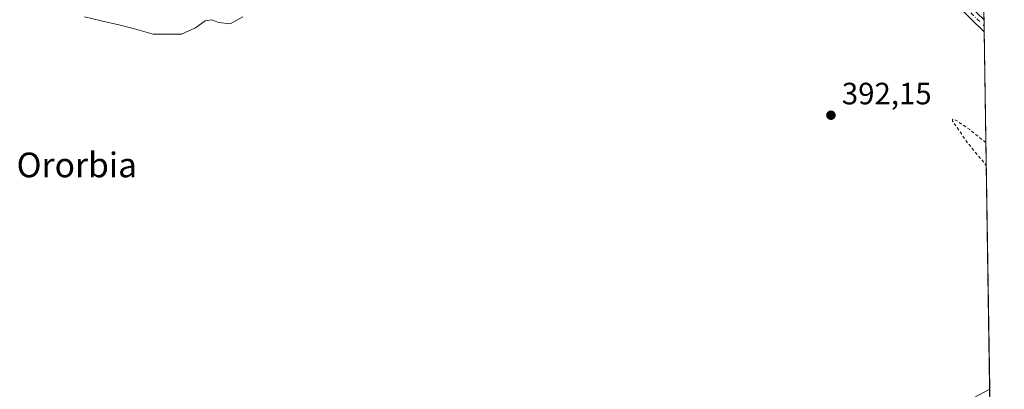
# Model space of a CAD drawing. Units: metres. Extents: x 600458 to 603904, y 4740731 to 4743095.
# Drawn here: x 603578 to 603898, y 4741096 to 4741216 of the extents above; entities that cross this region are included whole.
import ezdxf
from ezdxf.enums import TextEntityAlignment as Align

# ---------------------------------------------------------------- set-up
doc = ezdxf.new("R2010")
doc.units = ezdxf.units.M
doc.header["$MEASUREMENT"] = 0
doc.linetypes.add('DGN Style 2', pattern=[1.6480167562047852, 0.988810053722871, -0.6592067024819142])
doc.linetypes.add('DGN Style 4', pattern=[2.6384748266838614, 1.318413404963828, -0.6592067024819142, 0.001648016756204785, -0.6592067024819142])
for name, color, linetype, lineweight in [('Camino Cxs', 7, 'Continuous', 0), ('Camino eje', 30, 'DGN Style 4', 13), ('Comarca CxS', 21, 'Continuous', 0), ('Comunidad Autónoma CxS', 142, 'Continuous', 0), ('Cultivos herbáceos CxS', 92, 'Continuous', 0), ('Curva de nivel auxiliar', 30, 'DGN Style 2', 0), ('Curva de nivel normal', 30, 'Continuous', 0), ('Entidad de ámbito territorial CxS', 92, 'Continuous', 0), ('Municipio CxS', 4, 'Continuous', 0), ('Provincia CxS', 1, 'Continuous', 0), ('Punto de cota en terreno', 7, 'Continuous', 0), ('Rótulo de punto de cota en terreno', 7, 'Continuous', 0), ('Texto cartográfico', 7, 'Continuous', 0)]:
    doc.layers.add(name, color=color, linetype=linetype, lineweight=lineweight)
doc.styles.add('Style-Arial', font='txt')

# ---------------------------------------------------------------- blocks, each defined once
blk = doc.blocks.new('5PATER')
at = {"layer": 'Cultivos herbáceos CxS', "linetype": 'Continuous', "lineweight": 0}
h = blk.add_hatch(color=51, dxfattribs=at)
edge = h.paths.add_edge_path()
edge.add_ellipse((0, 0), major_axis=(-0.1095731443231308, -0.1110710700762829), ratio=0.9994222409660322, start_angle=0, end_angle=360)

msp = doc.modelspace()

# ---------------------------------------------------------------- linework, layer by layer
at = {"layer": 'Camino Cxs', "color": 7, "linetype": 'Continuous', "lineweight": 0, "extrusion": (0.0003316191589874633, -0.02199073847020559, 0.9997581194720394), "elevation": -103670.3496440995, "flags": 128}
msp.add_lwpolyline([(675311.805694479, 4730435.671321903), (675311.805694479, 4730431.711013871)], dxfattribs=at)
at = {"layer": 'Camino Cxs', "color": 7, "linetype": 'Continuous', "lineweight": 0, "extrusion": (-1.773462572132592e-05, 0.001175925559063785, 0.9999993084420422), "elevation": 5956.916267190346, "flags": 128}
msp.add_lwpolyline([(603893.1142649933, 4741092.521804594), (603893.171965073, 4741088.695901949)], dxfattribs=at)
at = {"layer": 'Camino Cxs', "color": 7, "linetype": 'Continuous', "lineweight": 0}
msp.add_polyline3d([(603891.3004999999, 4741216.126700001, 392.3271999999997), (603891.3602, 4741212.1678, 392.2400999999954), (603882.1278999997, 4741221.1237, 392.1735999999946), (603851.5025000004, 4741250.003500001, 392.272299999997), (603835.6617000002, 4741264.577099999, 392.1909000000014), (603826.5499, 4741272.090500001, 392.0166000000027), (603820.4923, 4741279.130100001, 391.8748000000051), (603816.3142999997, 4741287.152100001, 392.043399999995), (603815.6646999996, 4741296.409700001, 392.321299999996), (603814.6333, 4741301.8607, 392.3319999999949), (603812.5544999996, 4741304.4593, 392.4900999999954), (603806.8601000002, 4741306.5571, 392.6818999999959), (603801.1180999996, 4741308.9497, 393.6119999999937), (603802.1951000001, 4741311.534299999, 393.9275000000052), (603807.8831000002, 4741309.1643, 392.9692000000068), (603814.2538999999, 4741306.817100001, 392.9527999999991), (603817.2549000002, 4741303.0657, 392.563599999994), (603818.4463000001, 4741296.769099999, 392.499100000001), (603819.0667000003, 4741287.929099999, 392.022100000002), (603822.8261000002, 4741280.710899999, 391.9003999999986), (603828.5160999997, 4741274.098300001, 392.0483999999997), (603837.5015000004, 4741266.689099999, 392.2786999999953), (603853.4108999996, 4741252.0525, 392.434500000003), (603884.0632999997, 4741223.147299999, 392.2958999999973)], close=True, dxfattribs=at)
for points in [[(603891.3602, 4741212.1678, 392.2400999999954), (603882.1278999997, 4741221.1237, 392.1735999999946), (603851.5025000004, 4741250.003500001, 392.272299999997), (603835.6617000002, 4741264.577099999, 392.1909000000014), (603826.5499, 4741272.090500001, 392.0166000000027), (603820.4923, 4741279.130100001, 391.8748000000051), (603816.3142999997, 4741287.152100001, 392.043399999995), (603815.6646999996, 4741296.409700001, 392.321299999996), (603814.6333, 4741301.8607, 392.3319999999949), (603812.5544999996, 4741304.4593, 392.4900999999954), (603806.8601000002, 4741306.5571, 392.6818999999959), (603801.1180999996, 4741308.9497, 393.6119999999937), (603802.1951000001, 4741311.534299999, 393.9275000000052), (603807.8831000002, 4741309.1643, 392.9692000000068), (603814.2538999999, 4741306.817100001, 392.9527999999991), (603817.2549000002, 4741303.0657, 392.563599999994), (603818.4463000001, 4741296.769099999, 392.499100000001), (603819.0667000003, 4741287.929099999, 392.022100000002), (603822.8261000002, 4741280.710899999, 391.9003999999986), (603828.5160999997, 4741274.098300001, 392.0483999999997), (603837.5015000004, 4741266.689099999, 392.2786999999953), (603853.4108999996, 4741252.0525, 392.434500000003), (603884.0632999997, 4741223.147299999, 392.2958999999973), (603891.3004999999, 4741216.126700001, 392.3271999999997)], [(603553.4702000003, 4740912.4001, 391.6839000000036), (603586.8202000001, 4740930.710100001, 391.5892000000022), (603676.5702000001, 4740978.620100001, 391.7553000000044), (603751.1700999998, 4741019.350099999, 391.9643999999971), (603867.3000999996, 4741082.600099999, 392.2571999999927), (603893.1074999999, 4741096.2487, 392.4501000000019), (603893.1651, 4741092.422800001, 392.4545999999973), (603893.1601, 4741092.420100001, 392.4545000000071), (603849.2901999997, 4741069.1801, 392.2287000000069), (603691.3701, 4740982.7601, 391.8571999999986), (603588.1001000004, 4740928.370100001, 391.6227000000072), (603554.7401000002, 4740910.050100001, 391.6790000000037)], [(603553.4702000003, 4740912.4001, 391.6839000000036), (603586.8202000001, 4740930.710100001, 391.5892000000022), (603676.5702000001, 4740978.620100001, 391.7553000000044), (603751.1700999998, 4741019.350099999, 391.9643999999971), (603867.3000999996, 4741082.600099999, 392.2571999999927), (603893.1074000001, 4741096.2487, 392.4501000000019)]]:
    msp.add_polyline3d(points, dxfattribs=at)
at = {"layer": 'Camino eje', "color": 30, "linetype": 'DGN Style 4', "lineweight": 13}
msp.add_polyline3d([(603801.6567000002, 4741310.241900001, 393.6704000000027), (603807.3717, 4741307.8607, 392.6735999999946), (603813.4040999999, 4741305.6381, 392.7142000000022), (603815.9441000001, 4741302.463099999, 392.3991999999998), (603817.0554999998, 4741296.589299999, 392.3742000000057), (603817.6904999996, 4741287.5407, 392.0105999999942), (603821.6590999998, 4741279.920499999, 391.8846000000049), (603827.5329, 4741273.0943, 392.0359999999928), (603836.5817, 4741265.633099999, 392.2339999999967), (603852.4567, 4741251.028100001, 392.3818000000028), (603883.0954999998, 4741222.135500001, 392.2474999999977), (603891.3304000003, 4741214.1472, 392.2832999999956)], dxfattribs=at)
at = {"layer": 'Comarca CxS', "color": 21, "linetype": 'Continuous', "lineweight": 0, "flags": 128}
msp.add_lwpolyline([(600674.8944174389, 4740733.812173051), (600491.3400007623, 4740731.089982559), (600480.7017504238, 4741460.936422309), (600467.6455935851, 4742356.665445677), (600465.4748845667, 4742505.588830583), (600465.0346889136, 4742535.788837145), (600457.6200007623, 4743044.479982535), (602060.5652520962, 4743068.269788313), (602103.7470979345, 4743068.910663431), (602751.4473012284, 4743078.523382284), (602974.066051552, 4743081.827335946), (603862.9800007897, 4743095.019982535), (603873.3950616183, 4742404.04476389), (603897.8500007886, 4740781.609982559), (603137.7454180947, 4740770.337306559), (601455.3858641749, 4740745.387194962)], close=True, dxfattribs=at)
at = {"layer": 'Comunidad Autónoma CxS', "color": 142, "linetype": 'Continuous', "lineweight": 0, "flags": 128}
msp.add_lwpolyline([(600674.8944174389, 4740733.812173051), (600491.3400007623, 4740731.089982559), (600480.7017504238, 4741460.936422309), (600467.6455935851, 4742356.665445677), (600465.4748845667, 4742505.588830583), (600465.0346889136, 4742535.788837145), (600457.6200007623, 4743044.479982535), (602060.5652520962, 4743068.269788313), (602103.7470979345, 4743068.910663431), (602751.4473012284, 4743078.523382284), (602974.066051552, 4743081.827335946), (603862.9800007897, 4743095.019982535), (603873.3950616183, 4742404.04476389), (603897.8500007886, 4740781.609982559), (603137.7454180947, 4740770.337306559), (601455.3858641749, 4740745.387194962)], close=True, dxfattribs=at)
at = {"layer": 'Cultivos herbáceos CxS', "color": 92, "linetype": 'Continuous', "lineweight": 0, "extrusion": (-0.0001535803344400967, 0.01020175390674584, 0.9999479489604982), "elevation": 48667.95511130656, "flags": 128}
msp.add_lwpolyline([(603891.3536840992, 4740966.344509979), (603891.3834872018, 4740964.364906961)], dxfattribs=at)
at = {"layer": 'Cultivos herbáceos CxS', "color": 92, "linetype": 'Continuous', "lineweight": 0, "extrusion": (-0.0001361087302240498, 0.009040725606987042, 0.9999591225419731), "elevation": 43173.82664178789, "flags": 128}
msp.add_lwpolyline([(603891.3781655382, 4741017.581310252), (603891.4079679741, 4741015.601829355)], dxfattribs=at)
at = {"layer": 'Cultivos herbáceos CxS', "color": 92, "linetype": 'Continuous', "lineweight": 0, "extrusion": (-4.65127732869943e-05, 0.003085919652952223, 0.9999952374568878), "elevation": 14994.94857839921, "flags": 128}
msp.add_lwpolyline([(603891.377781675, 4741188.469579319), (603893.1249983156, 4741072.549927372)], dxfattribs=at)
at = {"layer": 'Cultivos herbáceos CxS', "color": 92, "linetype": 'Continuous', "lineweight": 0, "extrusion": (-4.331453501892333e-05, 0.002875754297949646, 0.9999958640719816), "elevation": 14000.46604211765, "flags": 128}
msp.add_lwpolyline([(603893.1238300669, 4741075.59109948), (603893.1526303047, 4741073.678991574)], dxfattribs=at)
at = {"layer": 'Cultivos herbáceos CxS', "color": 92, "linetype": 'Continuous', "lineweight": 0}
msp.add_polyline3d([(603889.0957000004, 4741362.406199999, 394.0473999999958), (603897.6426999997, 4740795.3654, 392.022299999997)], dxfattribs=at)
at = {"layer": 'Curva de nivel auxiliar', "color": 30, "linetype": 'DGN Style 2', "lineweight": 0, "elevation": 392.5, "flags": 128}
msp.add_lwpolyline([(603891.9003999997, 4741176.329), (603891.5199999996, 4741176.5601), (603886.6200000001, 4741180.5101), (603882.2199999997, 4741183.4801), (603881.0099999999, 4741183.8301), (603881.0899999999, 4741183.2301), (603886.0999999996, 4741175.970100001), (603892.0132999998, 4741168.8402)], dxfattribs=at)
at = {"layer": 'Curva de nivel normal', "color": 30, "linetype": 'Continuous', "lineweight": 0, "elevation": 390, "flags": 128}
msp.add_lwpolyline([(603599.4321, 4741217.08), (603604.8561000006, 4741215.757099999), (603610.54, 4741214.4801), (603615.6200000001, 4741213.190099999), (603621.7699999996, 4741211.390100001), (603630.9299999997, 4741211.420100001), (603635.4100000003, 4741213.5001), (603638.5999999996, 4741215.780099999), (603640.7199999997, 4741216.030099999), (603642.9000000004, 4741215.190099999), (603646.7199999997, 4741214.8301), (603650.7699999996, 4741217.020099999)], dxfattribs=at)
at = {"layer": 'Entidad de ámbito territorial CxS', "color": 92, "linetype": 'Continuous', "lineweight": 0, "flags": 128}
msp.add_lwpolyline([(603873.3950616183, 4742404.04476389), (603897.8500007886, 4740781.609982559), (603137.7454180947, 4740770.337306559)], dxfattribs=at)
at = {"layer": 'Municipio CxS', "color": 4, "linetype": 'Continuous', "lineweight": 0, "flags": 128}
msp.add_lwpolyline([(603873.3950616183, 4742404.04476389), (603897.8500007886, 4740781.609982559), (603137.7454180947, 4740770.337306559), (601455.3858641749, 4740745.387194962)], dxfattribs=at)
at = {"layer": 'Provincia CxS', "color": 1, "linetype": 'Continuous', "lineweight": 0, "flags": 128}
msp.add_lwpolyline([(600674.8944174389, 4740733.812173051), (600491.3400007623, 4740731.089982559), (600480.7017504238, 4741460.936422309), (600467.6455935851, 4742356.665445677), (600465.4748845667, 4742505.588830583), (600465.0346889136, 4742535.788837145), (600457.6200007623, 4743044.479982535), (602060.5652520962, 4743068.269788313), (602103.7470979345, 4743068.910663431), (602751.4473012284, 4743078.523382284), (602974.066051552, 4743081.827335946), (603862.9800007897, 4743095.019982535), (603873.3950616183, 4742404.04476389), (603897.8500007886, 4740781.609982559), (603137.7454180947, 4740770.337306559), (601455.3858641749, 4740745.387194962)], close=True, dxfattribs=at)

# ---------------------------------------------------------------- block references
at = {"layer": 'Punto de cota en terreno', "color": 7, "linetype": 'Continuous', "lineweight": 0, "xscale": 10, "yscale": 10, "zscale": 10}
msp.add_blockref('5PATER', (603841.6100000005, 4741185.140000001, 392.1499999999942), dxfattribs=at)

# ---------------------------------------------------------------- texts
at = {"layer": 'Rótulo de punto de cota en terreno', "color": 7, "linetype": 'Continuous', "lineweight": 0, "style": 'Style-Arial'}
msp.add_text('392,15', height=7.000000000000002, dxfattribs=at).set_placement((603845.1377999998, 4741188.6678))
at = {"layer": 'Texto cartográfico', "color": 7, "linetype": 'Continuous', "lineweight": 0, "style": 'Style-Arial'}
msp.add_text('El Camino de Ororbia', height=8, dxfattribs=at).set_placement((603562.3825621951, 4741169.020149999), align=Align.MIDDLE_CENTER)

doc.saveas('drawing.dxf')
